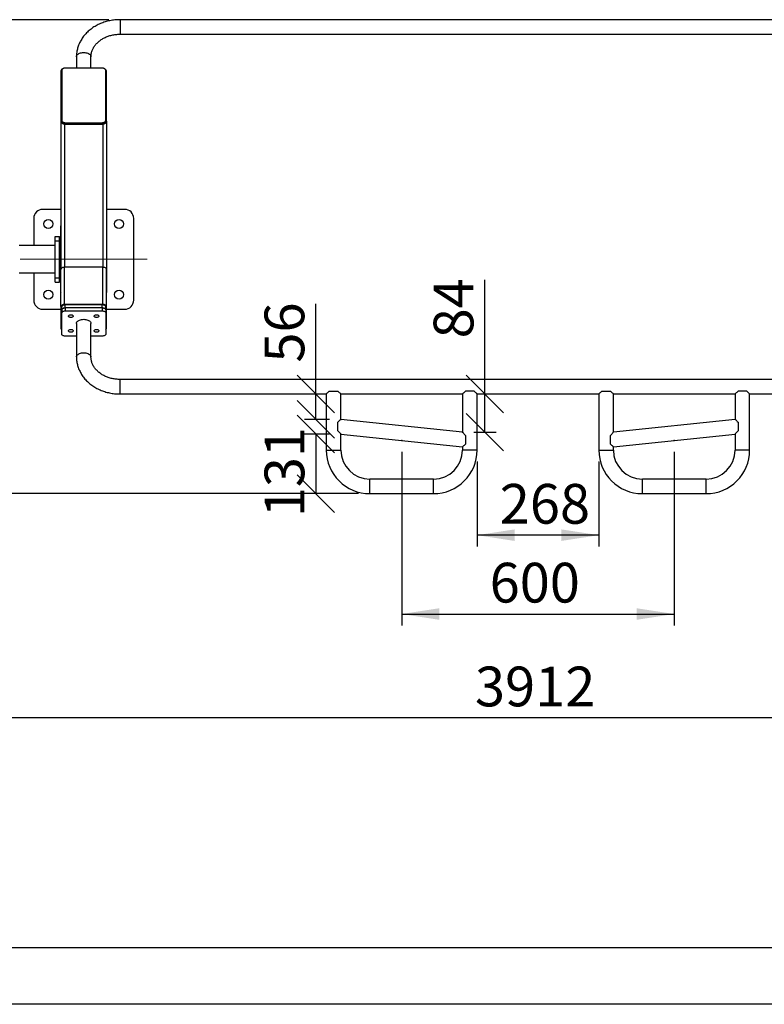
# Model space of a CAD drawing. Units: millimetres. Extents: x 0 to 586, y -13 to 297.
# Drawn here: x 100 to 166, y 0 to 87 of the extents above; entities that cross this region are included whole.
import ezdxf

# ---------------------------------------------------------------- set-up
doc = ezdxf.new("R2010")
doc.units = ezdxf.units.MM
doc.header["$PDSIZE"] = -1
doc.linetypes.add('CENTERX2', pattern=[20.32, 12.7, -2.54, 2.54, -2.54])
doc.layers.add('EBLAYER1', color=7, linetype='Continuous')
doc.layers.add('EBLAYER2', color=1, linetype='Continuous')
doc.styles.add('SLDTEXTSTYLE0', font='TXT', dxfattribs={"width": 0.75})
doc.dimstyles.new('SLDDIMSTYLE0', dxfattribs={"dimtxt": 3.5, "dimasz": 3.302, "dimexe": 0, "dimexo": 0.0625, "dimgap": 0.875, "dimtad": 2, "dimdec": 3, "dimlfac": 25, "dimrnd": 1e-09, "dimzin": 12, "dimdsep": 46, "dimtxsty": 'SLDTEXTSTYLE0', "dimsah": 1, "dimcen": 0.09, "dimadec": 0, "dimazin": 3, "dimtfac": 1, "dimtdec": 3, "dimtofl": 0, "dimtmove": 0, "dimatfit": 3, "dimfxl": 0, "dimfrac": 2, "dimtolj": 1, "dimtzin": 12, "dimarcsym": 0})
doc.dimstyles.new('SLDDIMSTYLE1', dxfattribs={"dimtxt": 3.5, "dimasz": 3.302, "dimexe": 0, "dimexo": 0.0625, "dimgap": 0.875, "dimtad": 2, "dimdec": 0, "dimlfac": 25, "dimrnd": 1e-09, "dimzin": 12, "dimdsep": 46, "dimtxsty": 'SLDTEXTSTYLE0', "dimsah": 1, "dimcen": 0.09, "dimadec": 0, "dimazin": 3, "dimtfac": 1, "dimtdec": 0, "dimtofl": 0, "dimtmove": 0, "dimatfit": 3, "dimfxl": 0, "dimfrac": 2, "dimtolj": 1, "dimtzin": 12, "dimarcsym": 0})
doc.dimstyles.new('SLDDIMSTYLE2', dxfattribs={"dimtxt": 3.5, "dimasz": 3.302, "dimexe": 0, "dimexo": 0.0625, "dimgap": 0.875, "dimtad": 2, "dimdec": 0, "dimlfac": 25, "dimrnd": 1e-09, "dimzin": 12, "dimdsep": 46, "dimtxsty": 'SLDTEXTSTYLE0', "dimblk1": 'OBLIQUE', "dimblk2": 'OBLIQUE', "dimsah": 1, "dimcen": 0.09, "dimadec": 0, "dimazin": 3, "dimtfac": 1, "dimtdec": 0, "dimtofl": 0, "dimtmove": 0, "dimatfit": 3, "dimldrblk": 'OBLIQUE', "dimfxl": 0, "dimfrac": 2, "dimtolj": 1, "dimtzin": 12, "dimarcsym": 0})

# ---------------------------------------------------------------- blocks, each defined once
blk = doc.blocks.new('_D_5')
at = {"layer": 'EBLAYER2'}
for p, q in [((65.406, 53.623), (65.406, 24.232)), ((221.886, 53.723), (221.886, 24.232)), ((221.886, 25.232), (65.406, 25.232))]:
    blk.add_line(p, q, dxfattribs=at)
for points in [[(65.406, 25.232), (68.708, 24.724), (68.708, 25.74)], [(221.886, 25.232), (218.584, 25.74), (218.584, 24.724)]]:
    blk.add_solid(points, dxfattribs=at)
at = {"layer": 'EBLAYER2', "insert": (140.217, 29.744), "char_height": 3.5, "attachment_point": 1, "style": 'SLDTEXTSTYLE0'}
blk.add_mtext('3912', dxfattribs=at)
blk = doc.blocks.new('_D_6')
at = {"layer": 'EBLAYER2'}
for p, q in [((133.766, 48.67), (133.766, 33.377)), ((157.766, 48.67), (157.766, 33.377)), ((133.766, 34.377), (157.766, 34.377))]:
    blk.add_line(p, q, dxfattribs=at)
for points in [[(133.766, 34.377), (137.068, 33.869), (137.068, 34.885)], [(157.766, 34.377), (154.464, 34.885), (154.464, 33.869)]]:
    blk.add_solid(points, dxfattribs=at)
at = {"layer": 'EBLAYER2', "insert": (141.51, 38.889), "char_height": 3.5, "attachment_point": 1, "style": 'SLDTEXTSTYLE0'}
blk.add_mtext('600', dxfattribs=at)
blk = doc.blocks.new('_OBLIQUE')
at = {"color": 0, "linetype": 'ByBlock', "lineweight": -2}
blk.add_line((-0.5, -0.5), (0.5, 0.5), dxfattribs=at)
blk = doc.blocks.new('_D_7')
at = {"layer": 'EBLAYER2'}
for p, q in [((141.091, 53.759), (141.091, 63.826)), ((141.091, 50.393), (141.091, 53.759)), ((140.126, 50.393), (142.091, 50.393))]:
    blk.add_line(p, q, dxfattribs=at)
at = {"layer": 'EBLAYER2', "xscale": 3.302, "yscale": 3.302}
for p, rotation in [((141.091, 53.759), 90.0000000000004), ((141.091, 50.393), 270.0000000000004)]:
    blk.add_blockref('_OBLIQUE', p, dxfattribs=dict(at, rotation=rotation))
at = {"layer": 'EBLAYER2', "insert": (136.579, 58.654), "char_height": 3.5, "attachment_point": 1, "rotation": 90, "style": 'SLDTEXTSTYLE0'}
blk.add_mtext('84', dxfattribs=at)
blk = doc.blocks.new('_D_8')
at = {"layer": 'EBLAYER2'}
for p, q in [((127.406, 50.233), (125.201, 50.233)), ((126.201, 50.233), (126.201, 44.979)), ((129.966, 44.979), (125.201, 44.979))]:
    blk.add_line(p, q, dxfattribs=at)
at = {"layer": 'EBLAYER2', "xscale": 3.302, "yscale": 3.302}
for p, rotation in [((126.201, 50.233), 90.0000000000004), ((126.201, 44.979), 270.0000000000004)]:
    blk.add_blockref('_OBLIQUE', p, dxfattribs=dict(at, rotation=rotation))
at = {"layer": 'EBLAYER2', "insert": (121.689, 42.901), "char_height": 3.5, "attachment_point": 1, "rotation": 90, "style": 'SLDTEXTSTYLE0'}
blk.add_mtext('131', dxfattribs=at)
blk = doc.blocks.new('_D_9')
at = {"layer": 'EBLAYER2'}
for p, q in [((126.201, 53.759), (126.201, 61.697)), ((126.201, 51.52), (126.201, 53.759)), ((127.406, 51.52), (125.201, 51.52))]:
    blk.add_line(p, q, dxfattribs=at)
at = {"layer": 'EBLAYER2', "xscale": 3.302, "yscale": 3.302}
for p, rotation in [((126.201, 53.759), 90.0000000000004), ((126.201, 51.52), 270.0000000000004)]:
    blk.add_blockref('_OBLIQUE', p, dxfattribs=dict(at, rotation=rotation))
at = {"layer": 'EBLAYER2', "insert": (121.689, 56.525), "char_height": 3.5, "attachment_point": 1, "rotation": 90, "style": 'SLDTEXTSTYLE0'}
blk.add_mtext('56', dxfattribs=at)
blk = doc.blocks.new('_D_10')
at = {"layer": 'EBLAYER2'}
for p, q in [((99.166, 65.623), (58.347, 65.623)), ((59.347, 65.623), (59.347, 44.979)), ((129.966, 44.979), (58.347, 44.979))]:
    blk.add_line(p, q, dxfattribs=at)
for points in [[(59.347, 65.623), (58.839, 62.321), (59.855, 62.321)], [(59.347, 44.979), (59.855, 48.281), (58.839, 48.281)]]:
    blk.add_solid(points, dxfattribs=at)
at = {"layer": 'EBLAYER2', "insert": (54.835, 52.64), "char_height": 3.5, "attachment_point": 1, "rotation": 90, "style": 'SLDTEXTSTYLE0'}
blk.add_mtext('516', dxfattribs=at)
blk = doc.blocks.new('_D_11')
at = {"layer": 'EBLAYER2'}
for p, q in [((107.966, 86.727), (58.347, 86.727)), ((59.347, 65.623), (59.347, 86.727)), ((99.166, 65.623), (58.347, 65.623))]:
    blk.add_line(p, q, dxfattribs=at)
for points in [[(59.347, 86.727), (58.839, 83.425), (59.855, 83.425)], [(59.347, 65.623), (59.855, 68.925), (58.839, 68.925)]]:
    blk.add_solid(points, dxfattribs=at)
at = {"layer": 'EBLAYER2', "insert": (54.835, 73.961), "char_height": 3.5, "attachment_point": 1, "rotation": 90, "style": 'SLDTEXTSTYLE0'}
blk.add_mtext('528', dxfattribs=at)
blk = doc.blocks.new('_D_13')
at = {"layer": 'EBLAYER2'}
for p, q in [((107.966, 86.727), (48.308, 86.727)), ((49.308, 44.979), (49.308, 86.727)), ((129.966, 44.979), (48.308, 44.979))]:
    blk.add_line(p, q, dxfattribs=at)
for points in [[(49.308, 86.727), (48.8, 83.425), (49.816, 83.425)], [(49.308, 44.979), (49.816, 48.281), (48.8, 48.281)]]:
    blk.add_solid(points, dxfattribs=at)
at = {"layer": 'EBLAYER2', "insert": (44.796, 60.046), "char_height": 3.5, "attachment_point": 1, "rotation": 90, "style": 'SLDTEXTSTYLE0'}
blk.add_mtext('1044', dxfattribs=at)
blk = doc.blocks.new('_D_14')
at = {"layer": 'EBLAYER2'}
for p, q in [((140.406, 47.819), (140.406, 40.323)), ((151.126, 47.819), (151.126, 40.323)), ((151.126, 41.323), (140.406, 41.323))]:
    blk.add_line(p, q, dxfattribs=at)
for points in [[(140.406, 41.323), (143.708, 40.815), (143.708, 41.831)], [(151.126, 41.323), (147.824, 41.831), (147.824, 40.815)]]:
    blk.add_solid(points, dxfattribs=at)
at = {"layer": 'EBLAYER2', "insert": (142.402, 45.835), "char_height": 3.5, "attachment_point": 1, "style": 'SLDTEXTSTYLE0'}
blk.add_mtext('268', dxfattribs=at)

msp = doc.modelspace()

# ---------------------------------------------------------------- linework, layer by layer
at = {"color": 7, "linetype": 'Continuous', "lineweight": 25}
for p, q in [((182.565637, 86.727059), (108.965638, 86.727059)), ((108.965638, 85.447059), (182.565637, 85.447059)), ((105.125638, 83.465773), (105.125638, 82.470384)), ((106.405638, 82.470384), (106.405638, 83.465773)), ((107.385638, 82.470384), (104.145638, 82.470384)), ((103.765638, 82.188575), (103.765638, 77.797921)), ((103.825638, 82.208255), (103.825638, 77.915898)), ((107.705638, 77.915898), (107.705638, 82.208255)), ((107.765638, 77.797921), (107.765638, 82.188575)), ((103.765638, 77.797921), (103.765638, 64.733565)), ((103.825638, 77.915898), (103.825638, 77.847069)), ((104.085638, 77.535791), (107.445638, 77.535791)), ((104.145638, 77.653769), (107.385638, 77.653769)), ((104.145638, 77.653769), (104.145638, 77.58494)), ((104.145638, 77.58494), (107.385638, 77.58494)), ((107.385638, 77.653769), (107.385638, 77.58494)), ((107.705638, 77.915898), (107.705638, 77.847069)), ((107.765638, 77.797921), (107.765638, 64.733565)), ((103.765638, 70.022804), (102.165638, 70.022804)), ((109.365639, 70.022804), (107.765638, 70.022804)), ((101.365638, 69.222804), (101.365638, 66.822804)), ((110.165638, 62.022804), (110.165638, 69.222804)), ((103.725638, 68.462804), (103.725638, 67.238496)), ((107.805638, 62.782804), (107.805638, 68.462804)), ((103.245638, 66.822804), (100.092689, 66.822804)), ((103.245638, 67.242804), (103.245638, 67.642804)), ((103.245638, 67.642804), (103.645638, 67.642804)), ((103.245638, 64.002804), (103.245638, 67.242804)), ((103.245638, 67.242804), (103.645638, 67.242804)), ((103.645638, 67.242804), (103.645638, 67.642804)), ((103.645638, 64.002804), (103.645638, 67.242804)), ((103.686453, 67.238496), (103.645638, 67.167804)), ((103.765638, 67.238496), (103.686453, 67.238496)), ((103.765638, 67.03065), (103.686453, 67.03065)), ((103.645638, 66.477804), (103.686453, 66.407112)), ((103.765638, 66.614958), (103.686453, 66.614958)), ((103.765638, 66.407112), (103.686453, 66.407112)), ((103.725638, 66.407112), (103.725638, 64.838496)), ((100.092689, 64.422804), (103.245638, 64.422804)), ((101.365638, 64.422804), (101.365638, 62.022804)), ((103.686453, 64.838496), (103.645638, 64.767804)), ((103.765638, 64.838496), (103.686453, 64.838496)), ((103.765638, 64.63065), (103.686453, 64.63065)), ((103.765638, 64.214958), (103.686453, 64.214958)), ((103.765638, 61.456957), (103.765638, 64.733565)), ((104.085638, 61.640502), (104.085638, 64.91711)), ((107.445638, 64.91711), (104.085638, 64.91711)), ((107.445638, 61.640502), (107.445638, 64.91711)), ((107.765638, 61.456957), (107.765638, 64.733565)), ((103.245638, 64.002804), (103.645638, 64.002804)), ((103.245638, 63.602804), (103.245638, 64.002804)), ((103.245638, 63.602804), (103.645638, 63.602804)), ((103.645638, 64.077804), (103.686453, 64.007112)), ((103.645638, 63.602804), (103.645638, 64.002804)), ((103.765638, 64.007112), (103.686453, 64.007112)), ((103.725638, 64.007112), (103.725638, 62.782804)), ((107.445638, 61.640502), (104.085638, 61.640502)), ((104.145638, 61.343958), (104.145638, 61.606087)), ((107.385638, 61.606087), (104.145638, 61.606087)), ((107.385638, 61.343958), (107.385638, 61.606087)), ((102.165638, 61.222804), (103.765638, 61.222804)), ((103.765638, 61.456957), (103.765638, 59.52974)), ((103.825638, 61.160414), (103.825638, 61.422543)), ((103.825638, 61.160414), (103.825638, 60.898285)), ((103.825638, 59.039898), (103.825638, 60.898285)), ((107.385638, 61.343958), (104.145638, 61.343958)), ((104.145638, 61.343958), (104.145638, 61.08183)), ((104.145638, 61.08183), (107.385638, 61.08183)), ((107.385638, 61.343958), (107.385638, 61.08183)), ((107.705638, 61.160414), (107.705638, 61.422543)), ((107.705638, 61.160414), (107.705638, 60.898285)), ((107.705638, 60.898285), (107.705638, 59.039898)), ((107.765638, 59.52974), (107.765638, 61.456957)), ((107.765638, 61.222804), (109.365639, 61.222804)), ((105.125638, 59.969091), (105.125638, 57.020144)), ((106.405638, 57.020144), (106.405638, 59.969091)), ((105.125638, 58.856353), (104.145638, 58.856353)), ((107.385638, 58.856353), (106.405638, 58.856353)), ((182.565637, 55.038857), (108.965638, 55.038857)), ((127.385638, 54.018857), (128.145638, 54.018857)), ((140.145638, 54.018857), (139.385638, 54.018857)), ((151.385636, 54.018857), (152.145638, 54.018857)), ((164.145637, 54.018857), (163.385639, 54.018857)), ((108.965638, 53.758857), (127.125638, 53.758857)), ((127.125638, 53.758857), (127.125638, 48.818858)), ((128.405638, 51.519945), (128.405638, 53.758857)), ((128.405638, 53.758857), (139.125638, 53.758857)), ((139.125638, 53.758857), (139.125638, 50.393227)), ((140.405638, 48.818858), (140.405638, 53.758857)), ((140.405638, 53.758857), (151.125636, 53.758857)), ((151.125636, 53.758857), (151.125636, 48.818858)), ((152.405639, 50.393227), (152.405639, 53.758857)), ((152.405639, 53.758857), (163.125639, 53.758857)), ((163.125639, 53.758857), (163.125639, 51.519945)), ((164.405637, 48.818858), (164.405637, 53.758857)), ((164.405637, 53.758857), (182.565637, 53.758857)), ((128.145638, 50.521654), (128.145638, 51.28584)), ((139.125638, 50.393227), (128.405638, 51.519945)), ((163.125639, 51.519945), (152.405639, 50.393227)), ((163.385639, 51.28584), (163.385639, 50.521654)), ((128.405638, 50.232894), (139.125638, 49.106177)), ((128.405638, 48.818858), (128.405638, 50.232894)), ((139.385638, 50.104468), (139.385638, 49.340281)), ((152.145638, 49.340281), (152.145638, 50.104468)), ((152.405639, 49.106177), (163.125639, 50.232894)), ((163.125639, 50.232894), (163.125639, 48.818858)), ((139.125638, 49.106177), (139.125638, 48.818858)), ((152.405639, 48.818858), (152.405639, 49.106177)), ((136.565638, 46.258857), (130.965638, 46.258857)), ((160.565639, 46.258857), (154.965639, 46.258857)), ((130.965638, 44.978857), (136.565638, 44.978857)), ((154.965639, 44.978857), (160.565639, 44.978857))]:
    msp.add_line(p, q, dxfattribs=at)
at = {"color": 8, "linetype": 'Continuous', "lineweight": 25}
for p, q in [((108.965638, 86.727059), (108.965638, 86.454148)), ((108.965638, 86.454148), (108.965638, 85.447059)), ((104.085638, 77.535791), (104.085638, 64.91711)), ((107.445638, 77.535791), (107.445638, 64.91711)), ((108.965638, 54.765947), (108.965638, 55.038857)), ((108.965638, 53.758857), (108.965638, 54.765947)), ((127.125638, 48.818858), (127.765639, 48.818858)), ((127.765639, 48.818858), (128.405638, 48.818858)), ((139.765639, 48.818858), (139.125638, 48.818858)), ((140.405638, 48.818858), (139.765639, 48.818858)), ((151.125636, 48.818858), (151.765637, 48.818858)), ((151.765637, 48.818858), (152.405639, 48.818858)), ((163.76564, 48.818858), (163.125639, 48.818858)), ((164.405637, 48.818858), (163.76564, 48.818858)), ((130.965638, 45.618858), (130.965638, 46.258857)), ((136.565638, 45.618858), (136.565638, 46.258857)), ((154.965639, 45.618858), (154.965639, 46.258857)), ((160.565639, 45.618858), (160.565639, 46.258857)), ((130.965638, 44.978857), (130.965638, 45.618858)), ((136.565638, 44.978857), (136.565638, 45.618858)), ((154.965639, 44.978857), (154.965639, 45.618858)), ((160.565639, 44.978857), (160.565639, 45.618858))]:
    msp.add_line(p, q, dxfattribs=at)
at = {"color": 8, "linetype": 'Continuous', "lineweight": 25, "flags": 128}
for points in [[(105.125638, 83.465773), (105.127428, 83.493205), (105.141685, 83.547457), (105.169879, 83.599884), (105.211382, 83.649317), (105.265266, 83.694649), (105.330328, 83.734867), (105.405114, 83.769076), (105.487953, 83.796508), (105.576995, 83.816552), (105.670251, 83.828761), (105.765638, 83.832861)], [(105.765638, 83.832861), (105.861025, 83.828761), (105.954282, 83.816552), (106.043324, 83.796508), (106.126163, 83.769076), (106.200949, 83.734867), (106.266011, 83.694649), (106.319895, 83.649317), (106.361398, 83.599884), (106.389592, 83.547457), (106.403849, 83.493205), (106.405638, 83.465773)], [(105.125638, 57.020194), (105.127428, 57.047577), (105.141685, 57.101829), (105.169879, 57.154257), (105.211382, 57.203689), (105.265266, 57.24902), (105.330328, 57.289239), (105.405114, 57.323447), (105.487953, 57.35088), (105.576995, 57.370924), (105.670251, 57.383133), (105.765638, 57.387233)], [(105.765638, 57.387233), (105.861025, 57.383133), (105.954282, 57.370924), (106.043324, 57.35088), (106.126163, 57.323447), (106.200949, 57.289239), (106.266011, 57.24902), (106.319895, 57.203689), (106.361398, 57.154257), (106.389592, 57.101829), (106.403849, 57.047577), (106.405637, 57.020849)]]:
    msp.add_lwpolyline(points, dxfattribs=at)
at = {"color": 7, "linetype": 'Continuous', "lineweight": 25, "flags": 128}
for points in [[(104.145638, 82.470384), (104.083209, 82.465347), (104.02318, 82.45043), (103.967856, 82.426207), (103.919364, 82.393608), (103.879568, 82.353886), (103.849997, 82.308568), (103.831787, 82.259394), (103.825638, 82.208255)], [(107.705638, 82.208255), (107.69949, 82.259394), (107.68128, 82.308568), (107.651709, 82.353886), (107.611913, 82.393608), (107.563421, 82.426207), (107.508097, 82.45043), (107.448067, 82.465347), (107.385638, 82.470384)], [(103.765638, 77.797921), (103.771787, 77.746781), (103.789997, 77.697607), (103.819568, 77.65229), (103.859364, 77.612567), (103.907856, 77.579968), (103.96318, 77.555745), (104.02321, 77.540828), (104.085638, 77.535791)], [(103.825638, 77.915898), (103.831787, 77.86476), (103.849997, 77.815586), (103.879568, 77.770268), (103.919364, 77.730546), (103.967856, 77.697947), (104.02318, 77.673724), (104.083209, 77.658807), (104.145638, 77.653769)], [(103.825638, 77.847069), (103.831787, 77.795931), (103.849997, 77.746757), (103.879568, 77.701439), (103.919364, 77.661716), (103.967856, 77.629117), (104.02318, 77.604893), (104.083209, 77.589977), (104.145638, 77.58494)], [(107.385638, 77.653769), (107.448067, 77.658807), (107.508097, 77.673724), (107.563421, 77.697947), (107.611913, 77.730546), (107.651709, 77.770268), (107.68128, 77.815586), (107.69949, 77.86476), (107.705638, 77.915898)], [(107.385638, 77.58494), (107.448067, 77.589977), (107.508097, 77.604893), (107.563421, 77.629117), (107.611913, 77.661716), (107.651709, 77.701439), (107.68128, 77.746757), (107.69949, 77.795931), (107.705638, 77.847069)], [(107.445638, 77.535791), (107.508067, 77.540828), (107.568097, 77.555745), (107.623421, 77.579968), (107.671912, 77.612567), (107.711709, 77.65229), (107.74128, 77.697607), (107.75949, 77.746781), (107.765638, 77.797921)], [(104.085638, 64.91711), (104.02321, 64.913583), (103.96318, 64.903138), (103.907856, 64.886177), (103.859364, 64.863351), (103.819568, 64.835537), (103.789997, 64.803805), (103.771787, 64.769373), (103.765638, 64.733565)], [(107.765638, 64.733565), (107.75949, 64.769373), (107.74128, 64.803805), (107.711709, 64.835537), (107.671912, 64.863351), (107.623421, 64.886177), (107.568097, 64.903138), (107.508067, 64.913583), (107.445638, 64.91711)], [(104.085638, 61.640502), (104.02321, 61.636975), (103.96318, 61.62653), (103.907856, 61.609569), (103.859364, 61.586743), (103.819568, 61.558929), (103.789997, 61.527197), (103.771787, 61.492765), (103.765638, 61.456957)], [(104.145638, 61.606087), (104.083209, 61.60256), (104.02318, 61.592116), (103.967856, 61.575154), (103.919364, 61.552328), (103.879568, 61.524514), (103.849997, 61.492782), (103.831787, 61.45835), (103.825638, 61.422543)], [(107.705638, 61.422543), (107.69949, 61.45835), (107.68128, 61.492782), (107.651709, 61.524514), (107.611913, 61.552328), (107.563421, 61.575154), (107.508097, 61.592116), (107.448067, 61.60256), (107.385638, 61.606087)], [(107.765638, 61.456957), (107.75949, 61.492765), (107.74128, 61.527197), (107.711709, 61.558929), (107.671912, 61.586743), (107.623421, 61.609569), (107.568097, 61.62653), (107.508067, 61.636975), (107.445638, 61.640502)], [(104.145638, 61.343958), (104.083209, 61.340432), (104.02318, 61.329987), (103.967856, 61.313026), (103.919364, 61.290199), (103.879568, 61.262386), (103.849997, 61.230653), (103.831787, 61.196222), (103.825638, 61.160414)], [(103.825638, 61.160414), (103.831787, 61.196222), (103.849997, 61.230653), (103.879568, 61.262386), (103.919364, 61.290199), (103.967856, 61.313026), (104.02318, 61.329987), (104.083209, 61.340432), (104.145638, 61.343958)], [(103.825638, 60.898285), (103.831787, 60.934093), (103.849997, 60.968525), (103.879568, 61.000257), (103.919364, 61.028071), (103.967856, 61.050897), (104.02318, 61.067858), (104.083209, 61.078303), (104.145638, 61.08183)], [(104.634268, 60.73847), (104.68862, 60.734366), (104.739268, 60.722333), (104.78276, 60.703191), (104.816133, 60.678245), (104.837112, 60.649194), (104.844268, 60.618019), (104.837112, 60.586844), (104.816133, 60.557794), (104.78276, 60.532848), (104.739268, 60.513706), (104.68862, 60.501673), (104.634268, 60.497568), (104.579915, 60.501673), (104.529267, 60.513706), (104.485775, 60.532848), (104.452402, 60.557794), (104.431423, 60.586844), (104.424268, 60.618019), (104.431423, 60.649194), (104.452402, 60.678245), (104.485775, 60.703191), (104.529267, 60.722333), (104.579915, 60.734366), (104.634268, 60.73847)], [(106.897009, 60.73847), (106.951361, 60.734366), (107.002009, 60.722333), (107.045502, 60.703191), (107.078875, 60.678245), (107.099854, 60.649194), (107.107009, 60.618019), (107.099854, 60.586844), (107.078875, 60.557794), (107.045502, 60.532848), (107.002009, 60.513706), (106.951361, 60.501673), (106.897009, 60.497568), (106.842657, 60.501673), (106.792009, 60.513706), (106.748517, 60.532848), (106.715144, 60.557794), (106.694165, 60.586844), (106.687009, 60.618019), (106.694165, 60.649194), (106.715144, 60.678245), (106.748517, 60.703191), (106.792009, 60.722333), (106.842657, 60.734366), (106.897009, 60.73847)], [(107.705638, 61.160414), (107.69949, 61.196222), (107.68128, 61.230653), (107.651709, 61.262386), (107.611913, 61.290199), (107.563421, 61.313026), (107.508097, 61.329987), (107.448067, 61.340432), (107.385638, 61.343958)], [(107.385638, 61.343958), (107.448067, 61.340432), (107.508097, 61.329987), (107.563421, 61.313026), (107.611913, 61.290199), (107.651709, 61.262386), (107.68128, 61.230653), (107.69949, 61.196222), (107.705638, 61.160414)], [(107.385638, 61.08183), (107.448067, 61.078303), (107.508097, 61.067858), (107.563421, 61.050897), (107.611913, 61.028071), (107.651709, 61.000257), (107.68128, 60.968525), (107.69949, 60.934093), (107.705638, 60.898285)], [(105.125638, 59.969091), (105.127428, 59.996524), (105.141685, 60.050777), (105.169879, 60.103204), (105.211382, 60.152636), (105.265266, 60.197968), (105.330328, 60.238187), (105.405114, 60.272394), (105.487953, 60.299827), (105.576995, 60.319872), (105.670251, 60.33208), (105.765638, 60.33618)], [(105.765638, 60.33618), (105.861025, 60.33208), (105.954282, 60.319872), (106.043324, 60.299827), (106.126163, 60.272394), (106.200949, 60.238187), (106.266011, 60.197968), (106.319895, 60.152636), (106.361398, 60.103204), (106.389592, 60.050777), (106.403849, 59.996524), (106.405638, 59.969091)], [(104.145638, 58.856353), (104.083209, 58.85988), (104.02318, 58.870324), (103.967856, 58.887286), (103.919364, 58.910112), (103.879568, 58.937926), (103.849997, 58.969658), (103.831787, 59.00409), (103.825638, 59.039898)], [(104.634268, 59.440615), (104.68862, 59.436511), (104.739268, 59.424478), (104.78276, 59.405336), (104.816133, 59.380389), (104.837112, 59.351339), (104.844268, 59.320164), (104.837112, 59.288989), (104.816133, 59.259939), (104.78276, 59.234992), (104.739268, 59.21585), (104.68862, 59.203817), (104.634268, 59.199713), (104.579915, 59.203817), (104.529267, 59.21585), (104.485775, 59.234992), (104.452402, 59.259939), (104.431423, 59.288989), (104.424268, 59.320164), (104.431423, 59.351339), (104.452402, 59.380389), (104.485775, 59.405336), (104.529267, 59.424478), (104.579915, 59.436511), (104.634268, 59.440615)], [(106.897009, 59.440615), (106.951361, 59.436511), (107.002009, 59.424478), (107.045502, 59.405336), (107.078875, 59.380389), (107.099854, 59.351339), (107.107009, 59.320164), (107.099854, 59.288989), (107.078875, 59.259939), (107.045502, 59.234992), (107.002009, 59.21585), (106.951361, 59.203817), (106.897009, 59.199713), (106.842657, 59.203817), (106.792009, 59.21585), (106.748517, 59.234992), (106.715144, 59.259939), (106.694165, 59.288989), (106.687009, 59.320164), (106.694165, 59.351339), (106.715144, 59.380389), (106.748517, 59.405336), (106.792009, 59.424478), (106.842657, 59.436511), (106.897009, 59.440615)], [(107.705638, 59.039898), (107.69949, 59.00409), (107.68128, 58.969658), (107.651709, 58.937926), (107.611913, 58.910112), (107.563421, 58.887286), (107.508097, 58.870324), (107.448067, 58.85988), (107.385638, 58.856353)], [(127.125638, 53.758857), (127.126882, 53.760101), (127.136798, 53.770018), (127.156477, 53.789695), (127.185612, 53.818831), (127.223752, 53.856972), (127.270305, 53.903525), (127.324548, 53.957767), (127.385638, 54.018857)], [(128.145638, 54.018857), (128.206728, 53.957767), (128.26097, 53.903525), (128.307524, 53.856972), (128.345664, 53.818831), (128.374801, 53.789695), (128.39448, 53.770018), (128.404396, 53.760101), (128.405638, 53.758857)], [(139.385638, 54.018857), (139.324548, 53.957767), (139.270306, 53.903525), (139.223752, 53.856972), (139.185612, 53.818831), (139.156477, 53.789695), (139.136798, 53.770018), (139.126883, 53.760101), (139.125638, 53.758857)], [(140.405638, 53.758857), (140.404396, 53.760101), (140.394478, 53.770018), (140.374801, 53.789695), (140.345664, 53.818831), (140.307524, 53.856972), (140.260971, 53.903525), (140.206728, 53.957767), (140.145638, 54.018857)], [(151.125636, 53.758857), (151.126881, 53.760101), (151.136799, 53.770018), (151.156478, 53.789695), (151.185613, 53.818831), (151.223755, 53.856972), (151.270304, 53.903525), (151.324549, 53.957767), (151.385636, 54.018857)], [(152.145638, 54.018857), (152.206731, 53.957767), (152.260971, 53.903525), (152.307525, 53.856972), (152.345662, 53.818831), (152.374802, 53.789695), (152.394481, 53.770018), (152.404394, 53.760101), (152.405639, 53.758857)], [(163.385639, 54.018857), (163.324547, 53.957767), (163.270307, 53.903525), (163.223753, 53.856972), (163.185611, 53.818831), (163.156476, 53.789695), (163.136797, 53.770018), (163.126884, 53.760101), (163.125639, 53.758857)], [(164.405637, 53.758857), (164.404397, 53.760101), (164.394479, 53.770018), (164.3748, 53.789695), (164.345665, 53.818831), (164.307523, 53.856972), (164.260969, 53.903525), (164.206729, 53.957767), (164.145637, 54.018857)], [(128.145638, 51.28584), (128.21084, 51.344548), (128.268111, 51.396115), (128.316426, 51.439619), (128.354931, 51.474287), (128.382933, 51.4995), (128.399937, 51.514811), (128.405638, 51.519945)], [(163.125639, 51.519945), (163.131342, 51.514811), (163.148346, 51.4995), (163.176346, 51.474287), (163.21485, 51.439619), (163.263168, 51.396115), (163.320436, 51.344548), (163.385639, 51.28584)], [(128.405638, 50.232894), (128.404396, 50.234275), (128.39448, 50.245289), (128.374801, 50.267143), (128.345664, 50.299503), (128.307524, 50.341861), (128.26097, 50.393563), (128.206728, 50.453806), (128.145638, 50.521654)], [(139.125638, 50.393227), (139.126883, 50.391847), (139.136798, 50.380833), (139.156477, 50.358978), (139.185612, 50.326619), (139.223752, 50.28426), (139.270306, 50.232558), (139.324548, 50.172316), (139.385638, 50.104468)], [(152.145638, 50.104468), (152.206731, 50.172316), (152.260971, 50.232558), (152.307525, 50.28426), (152.345662, 50.326619), (152.374802, 50.358978), (152.394481, 50.380833), (152.404394, 50.391847), (152.405639, 50.393227)], [(163.385639, 50.521654), (163.324547, 50.453806), (163.270307, 50.393563), (163.223753, 50.341861), (163.185611, 50.299503), (163.156476, 50.267143), (163.136797, 50.245289), (163.126884, 50.234275), (163.125639, 50.232894)], [(139.385638, 49.340281), (139.320436, 49.281573), (139.263165, 49.230007), (139.214849, 49.186503), (139.176347, 49.151835), (139.148345, 49.126621), (139.131341, 49.111311), (139.125638, 49.106177)], [(152.405639, 49.106177), (152.399936, 49.111311), (152.382932, 49.126621), (152.354932, 49.151835), (152.316427, 49.186503), (152.268109, 49.230007), (152.210841, 49.281573), (152.145638, 49.340281)]]:
    msp.add_lwpolyline(points, dxfattribs=at)
at = {"color": 7, "linetype": 'Continuous', "lineweight": 25}
for centre in [(102.654369, 68.734074), (108.876908, 68.734074), (102.654369, 62.511534), (108.876908, 62.511534)]:
    msp.add_circle(centre, 0.4, dxfattribs=at)
for centre, radius, start, end in [((104.038887, 82.1698), 0.273893, 98.73441091, 176.06937769), ((107.484784, 82.162807), 0.282034, 5.24215276, 79.95402192), ((102.165638, 69.222804), 0.8, 90, 180), ((109.365638, 69.222804), 0.8, 0, 90), ((103.925638, 68.462804), 0.2, 143.13010235, 180), ((107.605638, 68.462804), 0.2, 0, 36.86989765), ((103.925638, 62.782804), 0.2, 180, 216.86989765), ((107.605638, 62.782804), 0.2, 323.13010235, 0), ((102.165638, 62.022804), 0.8, 180, 270), ((109.365638, 62.022804), 0.8, 270, 0), ((103.911428, 59.54117), 0.146237, 184.48271492, 234.08044669), ((107.619849, 59.54117), 0.146237, 305.91955331, 355.51728508), ((130.965638, 48.818858), 3.84, 180, 270), ((130.965638, 48.818858), 2.56, 180, 270), ((136.565638, 48.818858), 2.56, 270, 0), ((136.565638, 48.818858), 3.84, 270, 0), ((154.965638, 48.818858), 3.84, 180, 270), ((154.965638, 48.818858), 2.56, 180, 270), ((160.565638, 48.818858), 2.56, 270, 0), ((160.565638, 48.818858), 3.84, 270, 0)]:
    msp.add_arc(centre, radius, start, end, dxfattribs=at)
for points, knots in [([(108.965638, 86.727059), (108.924605, 86.726725), (108.809615, 86.725788), (108.620885, 86.715681), (108.400372, 86.693577), (108.181647, 86.660579), (107.965448, 86.616963), (107.75248, 86.562803), (107.543458, 86.49827), (107.339079, 86.423541), (107.140042, 86.338842), (106.947026, 86.244431), (106.7607, 86.140603), (106.58172, 86.027685), (106.410722, 85.906054), (106.248304, 85.776112), (106.095059, 85.638311), (105.95153, 85.493128), (105.818228, 85.341094), (105.695612, 85.182738), (105.584113, 85.018661), (105.484089, 84.849443), (105.395864, 84.675707), (105.3197, 84.498076), (105.255808, 84.317182), (105.204366, 84.13365), (105.165432, 83.948105), (105.139313, 83.761174), (105.127195, 83.600139), (105.126054, 83.501626), (105.125638, 83.465773)], [0, 0, 0, 0, 0.020687635, 0.057974013, 0.09527057, 0.132572675, 0.1698797, 0.20718941, 0.244499565, 0.28180637, 0.31910564, 0.356390945, 0.39365498, 0.430889478, 0.468084312, 0.505227264, 0.542307631, 0.57931307, 0.616231419, 0.653050526, 0.689762573, 0.726359069, 0.762836811, 0.799195496, 0.835438714, 0.871573503, 0.907611315, 0.943568258, 0.97946193, 1, 1, 1, 1]), ([(106.405638, 83.465773), (106.405888, 83.486045), (106.406704, 83.552311), (106.416733, 83.664411), (106.441083, 83.801347), (106.47802, 83.93663), (106.527059, 84.069438), (106.587876, 84.199066), (106.660043, 84.3249), (106.743136, 84.446408), (106.836724, 84.563104), (106.940358, 84.674512), (107.053584, 84.780175), (107.175906, 84.879633), (107.306793, 84.972427), (107.445677, 85.058114), (107.591927, 85.136258), (107.744888, 85.206451), (107.903843, 85.268315), (108.068025, 85.321503), (108.236657, 85.365718), (108.408901, 85.400703), (108.583907, 85.426276), (108.757683, 85.441926), (108.885249, 85.446777), (108.953532, 85.447016), (108.965638, 85.447059)], [0, 0, 0, 0, 0.020733772, 0.067773849, 0.114719687, 0.161388097, 0.207651963, 0.25344629, 0.298758702, 0.343616045, 0.388067995, 0.432175578, 0.475998536, 0.519593693, 0.563011425, 0.606293269, 0.64947496, 0.692582572, 0.735638067, 0.77865862, 0.82165382, 0.864632132, 0.907598129, 0.950553965, 0.991233712, 1, 1, 1, 1]), ([(103.686453, 67.03065), (103.674192, 67.055575), (103.653533, 67.097574), (103.653412, 67.159051), (103.66732, 67.203372), (103.681613, 67.229613), (103.686453, 67.238496)], [0, 0, 0, 0, 0.363821602, 0.613049089, 0.868998603, 1, 1, 1, 1]), ([(103.686453, 66.614958), (103.677165, 66.651037), (103.65839, 66.723978), (103.651521, 66.832049), (103.661603, 66.935358), (103.678119, 66.998693), (103.686453, 67.03065)], [0, 0, 0, 0, 0.264605475, 0.534948792, 0.765343687, 1, 1, 1, 1]), ([(103.686453, 66.407112), (103.677165, 66.425152), (103.65839, 66.461622), (103.651521, 66.515657), (103.661603, 66.567312), (103.678119, 66.598979), (103.686453, 66.614958)], [0, 0, 0, 0, 0.2646039805, 0.5349474126, 0.7653414757, 1, 1, 1, 1]), ([(103.686453, 64.63065), (103.674192, 64.655575), (103.653533, 64.697574), (103.653412, 64.759051), (103.66732, 64.803372), (103.681613, 64.829613), (103.686453, 64.838496)], [0, 0, 0, 0, 0.363821633, 0.613049141, 0.868998678, 1, 1, 1, 1]), ([(103.686453, 64.214958), (103.677165, 64.251037), (103.65839, 64.323978), (103.651521, 64.432049), (103.661603, 64.535358), (103.678119, 64.598693), (103.686453, 64.63065)], [0, 0, 0, 0, 0.264605302, 0.53494862, 0.765343514, 1, 1, 1, 1]), ([(103.686453, 64.007112), (103.677165, 64.025152), (103.65839, 64.061622), (103.651521, 64.115657), (103.661603, 64.167312), (103.678119, 64.198979), (103.686453, 64.214958)], [0, 0, 0, 0, 0.264603958, 0.534947455, 0.76534141, 1, 1, 1, 1]), ([(105.125638, 57.020144), (105.126091, 56.982656), (105.127299, 56.882629), (105.1398, 56.720327), (105.166102, 56.534106), (105.205053, 56.349574), (105.25629, 56.167315), (105.319723, 55.987879), (105.395149, 55.811831), (105.482357, 55.639721), (105.581094, 55.472101), (105.691072, 55.30952), (105.811961, 55.152512), (105.943389, 55.001615), (106.084942, 54.857344), (106.236165, 54.720191), (106.396555, 54.590641), (106.565582, 54.469138), (106.742669, 54.356104), (106.927217, 54.251928), (107.118599, 54.156963), (107.316157, 54.071528), (107.519229, 53.995902), (107.72712, 53.930338), (107.939142, 53.875039), (108.15458, 53.830198), (108.372726, 53.7959), (108.592856, 53.772471), (108.790804, 53.760585), (108.915187, 53.759356), (108.965638, 53.758857)], [0, 0, 0, 0, 0.021474574, 0.057299435, 0.093125477, 0.128972065, 0.164860979, 0.200810906, 0.23683923, 0.272958952, 0.309180095, 0.345508951, 0.381947763, 0.41849563, 0.455148225, 0.491898762, 0.528739389, 0.565659775, 0.602650177, 0.639700242, 0.676800161, 0.713941428, 0.751115596, 0.788316578, 0.825538282, 0.862776973, 0.900029023, 0.937292062, 0.974564576, 1, 1, 1, 1]), ([(108.965638, 55.038857), (108.936158, 55.039099), (108.847399, 55.039826), (108.699603, 55.048177), (108.523432, 55.067354), (108.34952, 55.096159), (108.17875, 55.134245), (108.011971, 55.181418), (107.850002, 55.237377), (107.693631, 55.301779), (107.543595, 55.374242), (107.400595, 55.454333), (107.265265, 55.541602), (107.138198, 55.635558), (107.019919, 55.735709), (106.9109, 55.841548), (106.811557, 55.952582), (106.722251, 56.068332), (106.643319, 56.188333), (106.575052, 56.312172), (106.517746, 56.439432), (106.471704, 56.569731), (106.437198, 56.702651), (106.414707, 56.837728), (106.40636, 56.943862), (106.405783, 57.00481), (106.405638, 57.020144)], [0, 0, 0, 0, 0.021346472, 0.064270983, 0.107192016, 0.150102981, 0.193004121, 0.23589707, 0.278785857, 0.321677186, 0.364580942, 0.407511547, 0.450487339, 0.493534284, 0.536683541, 0.579974167, 0.623452508, 0.667171593, 0.711192076, 0.755574162, 0.800378311, 0.845651338, 0.891417457, 0.937661223, 0.984316131, 1, 1, 1, 1])]:
    msp.add_open_spline(points, degree=3, knots=knots, dxfattribs=at)
at = {"layer": 'EBLAYER1', "linetype": 'Continuous', "lineweight": 25}
msp.add_line((25, 5), (415, 5), dxfattribs=at)
at = {"layer": 'EBLAYER1', "linetype": 'Continuous'}
msp.add_line((420, 0), (0, 0), dxfattribs=at)
at = {"layer": 'EBLAYER2', "linetype": 'CENTERX2', "lineweight": 18, "ltscale": 2}
msp.add_line((100.165638, 65.622804), (111.365638, 65.622804), dxfattribs=at)
at = {"layer": 'EBLAYER2'}
for p in [(128.405638, 51.519945), (139.125638, 50.393227), (128.405638, 50.232894), (133.765638, 49.669536), (157.765638, 49.669536)]:
    msp.add_point(p, dxfattribs=at)

# ---------------------------------------------------------------- dimensions: what is measured, and where the dimension line sits
for base, p1, p2, dimstyle, picture, middle in [((49.307965, 86.727059), (130.965638, 44.978858), (108.965638, 86.727059), 'SLDDIMSTYLE1', '_D_13', (49.307965, 65.217937)), ((59.347018, 86.727059), (100.165638, 65.622804), (108.965638, 86.727059), 'SLDDIMSTYLE1', '_D_11', (59.347018, 77.840007)), ((59.347018, 44.978858), (100.165638, 65.622804), (130.965638, 44.978858), 'SLDDIMSTYLE1', '_D_10', (59.347018, 56.5189)), ((141.090508, 53.758858), (139.125638, 50.393227), (108.965638, 53.758858), 'SLDDIMSTYLE2', '_D_7', (141.090508, 61.240252)), ((126.201141, 53.758858), (128.405638, 51.519945), (108.965638, 53.758858), 'SLDDIMSTYLE2', '_D_9', (126.201141, 59.11113)), ((126.201141, 44.978858), (128.405638, 50.232894), (130.965638, 44.978858), 'SLDDIMSTYLE2', '_D_8', (126.201141, 46.779873))]:
    dim = msp.add_linear_dim(base=base, p1=p1, p2=p2, angle=90, dimstyle=dimstyle, dxfattribs=at)
    dim.commit()
    dim.dimension.update_dxf_attribs({"geometry": picture, "text_midpoint": middle, "dimtype": 160})
for base, p1, p2, dimstyle, picture, middle in [((65.405767, 25.23191), (221.885638, 54.722804), (65.405767, 54.622804), 'SLDDIMSTYLE1', '_D_5', (145.389602, 25.23191)), ((157.765638, 34.377454), (133.765638, 49.669536), (157.765638, 49.669536), 'SLDDIMSTYLE0', '_D_6', (145.389602, 34.377454)), ((140.405638, 41.323182), (151.125638, 48.818858), (140.405638, 48.818858), 'SLDDIMSTYLE0', '_D_14', (146.280726, 41.323182))]:
    dim = msp.add_linear_dim(base=base, p1=p1, p2=p2, dimstyle=dimstyle, dxfattribs=at)
    dim.commit()
    dim.dimension.update_dxf_attribs({"geometry": picture, "text_midpoint": middle, "dimtype": 160})

doc.saveas('drawing.dxf')
